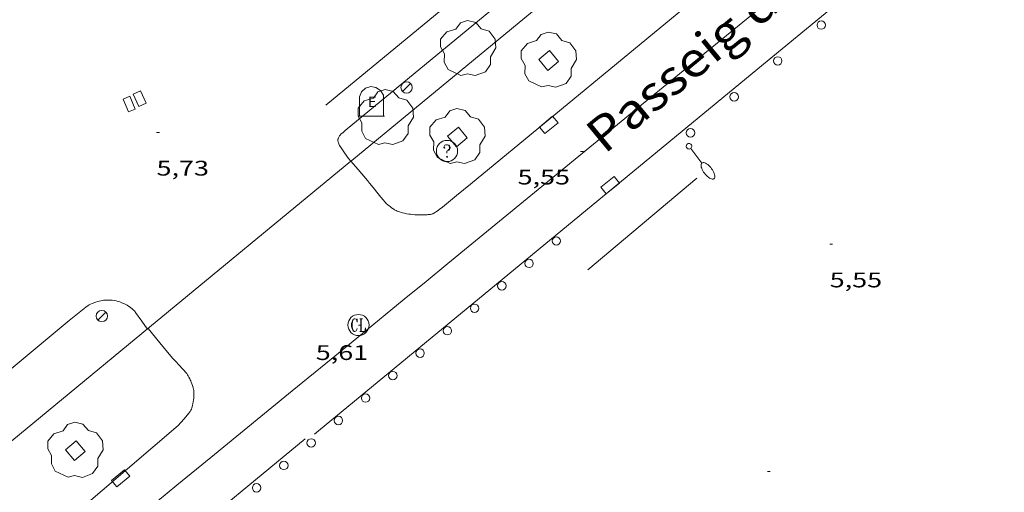
# Model space of a CAD drawing. Units: inches. Extents: x 452000 to 453000, y 4596500 to 4597002.
# Drawn here: x 452218 to 452287, y 4596868 to 4596901 of the extents above; entities that cross this region are included whole.
import ezdxf
from ezdxf.enums import TextEntityAlignment as Align

# ---------------------------------------------------------------- set-up
doc = ezdxf.new("R2010")
doc.units = ezdxf.units.IN
doc.header["$MEASUREMENT"] = 0
doc.linetypes.add('DGN Style 1', pattern=[6.2804259600000005, 0.01044996, -6.269976000000001])
for name, color, linetype, lineweight in [('ARBRE', 7, 'Continuous', 0), ('CONSTRUCCIO', 7, 'Continuous', 0), ('COTA ALTIMETRICA', 7, 'Continuous', 0), ('EIX VIA URBANA PAVIMENTADA', 7, 'Continuous', 0), ('EMBORNAL', 7, 'Continuous', 0), ('ESCOCELL', 7, 'Continuous', 0), ('FANAL', 7, 'Continuous', 0), ('MUR', 7, 'Continuous', 0), ('PORTA ACCES DE VEHICLES', 7, 'Continuous', 0), ('PROTECCIO PEATONAL', 7, 'Continuous', 0), ('REGISTRE CLAVEGUERAM', 7, 'Continuous', 0), ('REGISTRE SENSE IDENTIFICAR', 7, 'Continuous', 0), ('REIXA DE DESGUAS', 7, 'Continuous', 0), ('TEXT DE AVINGUDA-PASSEIG', 7, 'Continuous', 0), ('VORERA', 7, 'Continuous', 0)]:
    doc.layers.add(name, color=color, linetype=linetype, lineweight=lineweight)
doc.layers.add('CONTENIDOR D ESCOMBRERIES', color=7, linetype='Continuous')
doc.styles.add('Style-Arial', font='ARIAL.TTF')

# ---------------------------------------------------------------- blocks, each defined once
blk = doc.blocks.new('RDESCC')
at = {"color": 0, "linetype": 'ByBlock', "lineweight": -2, "flags": 128}
for points in [[(-0.24, 0.374), (-0.194, 0.316), (-0.24, 0.26), (-0.288, 0.316), (-0.288, 0.374), (-0.24, 0.486), (-0.194, 0.544), (-0.1, 0.6), (0.042, 0.6), (0.184, 0.544), (0.232, 0.486), (0.286, 0.374), (0.286, 0.26), (0.232, 0.146), (0.184, 0.09), (-0.004, -0.024), (-0.004, -0.194)], [(0.042, 0.6), (0.138, 0.544), (0.184, 0.486), (0.232, 0.374), (0.232, 0.26), (0.184, 0.146), (0.09, 0.034)], [(-0.004, -0.486), (-0.052, -0.544), (-0.004, -0.6), (0.042, -0.544), (-0.004, -0.486)]]:
    blk.add_lwpolyline(points, dxfattribs=at)
at = {"color": 0, "linetype": 'ByBlock', "lineweight": -2}
blk.add_circle((-0.001613611161708832, -0.001560736298561096), 1, dxfattribs=at)
blk = doc.blocks.new('RCLAVC')
at = {"color": 0, "linetype": 'ByBlock', "lineweight": -2, "flags": 128}
for points in [[(-0.158, 0.43), (-0.122, 0.26), (-0.122, 0.6), (-0.158, 0.43), (-0.228, 0.544), (-0.332, 0.6), (-0.402, 0.6), (-0.508, 0.544), (-0.578, 0.43), (-0.612, 0.316), (-0.648, 0.146), (-0.648, -0.146), (-0.612, -0.316), (-0.578, -0.43), (-0.508, -0.544), (-0.402, -0.6), (-0.332, -0.6), (-0.228, -0.544), (-0.158, -0.43), (-0.122, -0.316)], [(-0.402, 0.6), (-0.472, 0.544), (-0.542, 0.43), (-0.578, 0.316), (-0.612, 0.146), (-0.612, -0.146), (-0.578, -0.316), (-0.542, -0.43), (-0.472, -0.544), (-0.402, -0.6)], [(0.122, 0.6), (0.368, 0.6)], [(0.226, 0.6), (0.226, -0.6)], [(0.262, 0.6), (0.262, -0.6)], [(0.122, -0.6), (0.648, -0.6), (0.648, -0.26), (0.612, -0.6)]]:
    blk.add_lwpolyline(points, dxfattribs=at)
at = {"color": 0, "linetype": 'ByBlock', "lineweight": -2}
blk.add_circle((-0.001401012718677521, -0.0007607361078262329), 1, dxfattribs=at)
blk = doc.blocks.new('COTA')
at = {"color": 0, "linetype": 'ByBlock', "lineweight": -2}
blk.add_line((0, 0), (0.2, 0), dxfattribs=at)
blk = doc.blocks.new('PPEAT')
at = {"color": 0, "linetype": 'ByBlock', "lineweight": -2}
blk.add_circle((0, 0), 0.2991005201944986, dxfattribs=at)
blk = doc.blocks.new('EMBORN')
at = {"color": 0, "linetype": 'ByBlock', "lineweight": -2, "flags": 128}
blk.add_lwpolyline([(0, 0), (1.2, 0), (1.2, 0.6), (0, 0.6)], close=True, dxfattribs=at)
blk = doc.blocks.new('FANALB')
at = {"color": 0, "linetype": 'ByBlock', "lineweight": -2, "flags": 128}
for points in [[(0.197, 0.005), (0.189, 0.061), (0.165, 0.111), (0.129, 0.155), (0.083, 0.185), (0.029, 0.201), (-0.027, 0.201), (-0.081, 0.185), (-0.129, 0.155), (-0.167, 0.113), (-0.191, 0.063), (-0.199, 0.007), (-0.191, -0.049), (-0.169, -0.099), (-0.133, -0.143), (-0.08700000000000001, -0.173), (-0.033, -0.191), (0.023, -0.191), (0.077, -0.177), (0.125, -0.147), (0.163, -0.105), (0.187, -0.055), (0.197, 0.001), (0.197, 0.005)], [(1.497, 0.005), (0.197, 0.005)], [(2.897, 0.005), (2.889, 0.051), (2.865, 0.095), (2.827, 0.137), (2.773, 0.175), (2.707, 0.211), (2.629, 0.241), (2.541, 0.267), (2.445, 0.285), (2.343, 0.299), (2.237, 0.305), (2.133, 0.303), (2.027, 0.297), (1.927, 0.283), (1.833, 0.261), (1.747, 0.235), (1.671, 0.203), (1.607, 0.167), (1.557, 0.127), (1.523, 0.085), (1.501, 0.041), (1.497, -0.005), (1.509, -0.051), (1.537, -0.095), (1.579, -0.135), (1.635, -0.175), (1.705, -0.209), (1.785, -0.237), (1.875, -0.261), (1.973, -0.279), (2.075, -0.291), (2.179, -0.295), (2.285, -0.293), (2.389, -0.283), (2.489, -0.267), (2.581, -0.247), (2.665, -0.219), (2.737, -0.185), (2.799, -0.149), (2.845, -0.107), (2.877, -0.065), (2.895, -0.019), (2.897, 0.005)]]:
    blk.add_lwpolyline(points, dxfattribs=at)
blk = doc.blocks.new('ESCOSE')
at = {"color": 0, "linetype": 'ByBlock', "lineweight": -2, "flags": 128}
blk.add_lwpolyline([(-0.5, -0.5), (0.5, -0.5), (0.5, 0.5), (-0.5, 0.5)], close=True, dxfattribs=at)
blk = doc.blocks.new('ARBRE')
at = {"color": 0, "linetype": 'ByBlock', "lineweight": -2, "flags": 128}
blk.add_lwpolyline([(-0.507, -1.872), (-1.415, -1.448), (-1.697, -0.9400000000000001), (-1.675, -0.342), (-1.951, 0.138), (-1.943, 0.686), (-1.511, 1.208), (-0.871, 1.406), (-0.543, 1.846), (-0.027, 2.012), (0.541, 1.882), (0.933, 1.428), (1.495, 1.262), (1.921, 0.6940000000000001), (1.969, 0.068), (1.593, -0.562), (1.593, -1.098), (1.229, -1.618), (0.505, -1.886), (-0.049, -1.762), (-0.507, -1.872)], dxfattribs=at)
blk = doc.blocks.new('FANAL')
at = {"color": 0, "linetype": 'ByBlock', "lineweight": -2}
blk.add_line((0.283, 0.283), (-0.283, -0.283), dxfattribs=at)
blk.add_circle((0.0002620689868927002, 0.0006722288131713868), 0.40000000060146, dxfattribs=at)
blk = doc.blocks.new('CESCOM')
at = {"color": 0, "linetype": 'ByBlock', "lineweight": -2}
for p, q in [((-0.9400000000000001, 0.92), (-0.56, 1.26)), ((-0.56, 1.26), (-0.08, 1.42)), ((-0.08, 1.42), (0.42, 1.34)), ((0.42, 1.34), (0.86, 1.06)), ((0.86, 1.06), (1.12, 0.62)), ((-1.14, 0.44), (-0.9400000000000001, 0.92)), ((1.12, 0.62), (1.14, 0.44))]:
    blk.add_line(p, q, dxfattribs=at)
at = {"color": 0, "linetype": 'ByBlock', "lineweight": -2, "flags": 128}
for points in [[(-1.14, -1.36), (-1.14, 0.44)], [(0, 0), (0, 0)], [(0, 0), (0, 0)], [(1.14, -1.36), (1.14, 0.44)], [(-1.22, -1.36), (1.22, -1.36)]]:
    blk.add_lwpolyline(points, dxfattribs=at)
at = {"color": 0, "linetype": 'ByBlock', "lineweight": -2, "style": 'Style-Arial'}
blk.add_text('E', height=0.9999600000000001, dxfattribs=at).set_placement((0.07102271484375001, -0.02001999999999998), align=Align.MIDDLE_CENTER)

msp = doc.modelspace()

# ---------------------------------------------------------------- linework, layer by layer
at = {"layer": 'CONSTRUCCIO', "color": 1, "linetype": 'Continuous', "lineweight": 20, "elevation": 6.128009500847838}
msp.add_lwpolyline([(452239.2999621049, 4596895.337114611), (452282.5351904018, 4596931.000751665)], dxfattribs=at)
at = {"layer": 'EIX VIA URBANA PAVIMENTADA', "color": 1, "linetype": 'Continuous', "lineweight": 20}
msp.add_polyline3d([(452198.0638156065, 4596841.17492595, 5.7631030833157), (452203.2675048232, 4596842.432305977, 5.754008921001602), (452205.6464648679, 4596836.680279008, 5.754008921001602), (452214.3694678528, 4596835.291210669, 5.754008921001602), (452221.1095159289, 4596840.250167217, 5.754008921001602), (452221.7045650094, 4596846.597172542, 5.754008921001602), (452220.5156083119, 4596852.547190789, 5.720008868288001), (452219.2956680465, 4596860.669212637, 5.690008821776003), (452222.8736958631, 4596863.604190039, 5.664008781465601), (452226.0067202052, 4596866.17217025, 5.643008748907201), (452228.7477414964, 4596868.418152934, 5.627008724100802), (452231.1467601177, 4596870.382137777, 5.615008705496001), (452233.2467764164, 4596872.101124508, 5.6060086915424), (452236.9208049359, 4596875.109101295, 5.597008677588803), (452239.6768263185, 4596877.364083879, 5.596008676038401), (452241.7438423612, 4596879.056070819, 5.598008679139201), (452244.843866417, 4596881.593051231, 5.607008693092801), (452246.3938784487, 4596882.862041438, 5.615008705496001), (452247.9438904803, 4596884.131031645, 5.625008721000001), (452261.4009949584, 4596895.150946624, 5.721008869838401), (452274.8580994364, 4596906.170861604, 5.817009018676801)], dxfattribs=at)
at = {"layer": 'MUR', "color": 1, "linetype": 'Continuous', "lineweight": 20, "extrusion": (0.0006502683080313501, 0.0005364315200013578, 0.9999996446961128), "elevation": 2766.484542599535, "flags": 128}
msp.add_lwpolyline([(452241.0311008752, 4596890.612463013), (452285.8704734384, 4596927.602185464)], dxfattribs=at)
at = {"layer": 'MUR', "color": 1, "linetype": 'Continuous', "lineweight": 20, "elevation": 6.529880334469176, "flags": 128}
msp.add_lwpolyline([(452204.1774795107, 4596860.950526326), (452226.8088234859, 4596879.620185017)], dxfattribs=at)
at = {"layer": 'PORTA ACCES DE VEHICLES', "color": 7, "linetype": 'Continuous', "lineweight": 20, "elevation": 6.505010085349568}
msp.add_lwpolyline([(452226.8088234864, 4596879.620185021), (452241.0699062796, 4596891.384749246)], dxfattribs=at)
at = {"layer": 'PORTA ACCES DE VEHICLES', "color": 7, "linetype": 'Continuous', "lineweight": 20, "flags": 128}
for points, elevation in [([(452241.0699062796, 4596891.384749246), (452241.1309353376, 4596891.43509467)], 6.489078239486068), ([(452265.5719637529, 4596890.185907279), (452257.8439024829, 4596883.689955845)], 5.936009203174401)]:
    msp.add_lwpolyline(points, dxfattribs=dict(at, elevation=elevation))
at = {"layer": 'REIXA DE DESGUAS', "color": 7, "linetype": 'Continuous', "lineweight": 0, "elevation": 5.800008992320001, "flags": 128}
for points in [[(452225.6549468607, 4596896.116219345), (452226.0609408891, 4596895.246214916), (452226.5769435176, 4596895.487211374), (452226.1709494893, 4596896.357215802), (452225.6549468607, 4596896.116219345)], [(452224.9489431789, 4596895.775224173), (452225.3349368803, 4596894.866219834), (452225.8049391264, 4596895.066216578), (452225.418945425, 4596895.975220916), (452224.9489431789, 4596895.775224173)]]:
    msp.add_lwpolyline(points, dxfattribs=at)
at = {"layer": 'VORERA', "color": 1, "linetype": 'Continuous', "lineweight": 0, "extrusion": (-0.004627630707606916, -0.003817675974424416, 0.9999820050301846), "elevation": -19636.30099351965, "flags": 128}
msp.add_lwpolyline([(452235.8620387045, 4596852.080943649), (452278.0374343695, 4596886.873931145)], dxfattribs=at)
at = {"layer": 'VORERA', "color": 1, "linetype": 'Continuous', "lineweight": 0, "elevation": 5.960009240384001, "flags": 128}
for points in [[(452249.5379356164, 4596889.754028267), (452266.3200667372, 4596903.605922409)], [(452269.8990290674, 4596897.909886423), (452238.7697863449, 4596872.281082882), (452238.489784158, 4596872.050084648)], [(452241.0699062796, 4596891.384749246), (452241.5839310847, 4596890.782090212), (452242.2509261853, 4596890.000083939), (452242.3949251111, 4596889.829082582), (452242.6439231981, 4596889.526080222), (452243.0119202936, 4596889.06807672), (452243.1969188429, 4596888.839074962), (452243.3839174105, 4596888.612073191), (452243.4579168727, 4596888.526072496), (452243.5239164287, 4596888.454071884), (452243.5839160588, 4596888.393071334), (452243.6929154387, 4596888.289070345), (452243.7789150106, 4596888.215069578), (452243.8449147032, 4596888.161068995), (452243.948914265, 4596888.082068082), (452244.0579138649, 4596888.007067139), (452244.1139136785, 4596887.971066658), (452244.1669135255, 4596887.940066208), (452244.2689132739, 4596887.88606535), (452244.3589130947, 4596887.844064602), (452244.438912976, 4596887.812063945), (452244.5089128873, 4596887.786063375), (452244.63391277, 4596887.745062362), (452244.7299127216, 4596887.719061593), (452244.8739126868, 4596887.685060448), (452245.0209126947, 4596887.656059288), (452245.1699127436, 4596887.63205812), (452245.2999128086, 4596887.614057106), (452245.4139128943, 4596887.602056222), (452245.6139130905, 4596887.587054681), (452245.7639132699, 4596887.580053532), (452245.988913596, 4596887.57705182), (452246.212913966, 4596887.580050126), (452246.4119143049, 4596887.584048621), (452246.486914444, 4596887.587048057), (452246.5529145767, 4596887.591047563), (452246.6099147106, 4596887.59704714), (452246.7089149778, 4596887.612046411), (452246.782915214, 4596887.628045876), (452246.8369154191, 4596887.644045491), (452246.8779155965, 4596887.659045203), (452246.9379158868, 4596887.685044788), (452246.9969162135, 4596887.716044388), (452247.0759167001, 4596887.764043863), (452247.1409171272, 4596887.807043437), (452247.248917894, 4596887.886042739), (452247.3269184702, 4596887.946042242), (452247.5559202442, 4596888.133040793), (452248.546927934, 4596888.944034531), (452249.5379356164, 4596889.754028267)], [(452228.8487738849, 4596872.666158754), (452229.2347778522, 4596873.110156514), (452229.6197818103, 4596873.553154279), (452229.6577822258, 4596873.600154064), (452229.689782632, 4596873.647153893), (452229.7177830169, 4596873.692153751), (452229.741783388, 4596873.736153636), (452229.7807840934, 4596873.821153474), (452229.8097847301, 4596873.899153374), (452229.8317852954, 4596873.969153315), (452229.864786295, 4596874.094153258), (452229.8847870544, 4596874.190153256), (452229.9097881782, 4596874.333153288), (452229.9327892837, 4596874.474153332), (452229.9477901112, 4596874.580153382), (452229.9567908384, 4596874.67415346), (452229.9617914759, 4596874.757153551), (452229.963792033, 4596874.83015365), (452229.9617929934, 4596874.957153861), (452229.9537937019, 4596875.052154069), (452229.9457942357, 4596875.124154241), (452229.926795003, 4596875.229154549), (452229.9007957593, 4596875.334154909), (452229.8567967989, 4596875.480155469), (452229.8147976975, 4596875.607155984), (452229.7747984625, 4596875.716156456), (452229.7367991244, 4596875.811156891), (452229.7017996847, 4596875.892157283), (452229.6688001647, 4596875.962157642), (452229.6058009851, 4596876.083158307), (452229.5548015661, 4596876.170158829), (452229.5138019957, 4596876.235159242), (452229.4478026066, 4596876.329159888), (452229.3768031795, 4596876.419160565), (452229.2478041101, 4596876.568161775), (452229.1338049045, 4596876.696162839), (452228.9298062574, 4596876.916164728), (452228.6258082596, 4596877.242167539), (452228.4758092867, 4596877.408168935), (452228.3308103518, 4596877.578170299), (452227.5548162506, 4596878.514177639), (452226.7088227011, 4596879.537185643)]]:
    msp.add_lwpolyline(points, dxfattribs=at)
at = {"layer": 'VORERA', "color": 1, "linetype": 'Continuous', "lineweight": 0}
for points, elevation in [([(452240.916935984, 4596891.564096486), (452241.0699062796, 4596891.384749246)], 5.960009240384001), ([(452228.8487738858, 4596872.666158758), (452216.4456741759, 4596862.059236422), (452210.1057074685, 4596856.861344158)], 5.960009241476655)]:
    msp.add_lwpolyline(points, dxfattribs=dict(at, elevation=elevation))
at = {"layer": 'VORERA', "color": 1, "linetype": 'Continuous', "lineweight": 0, "extrusion": (0.0007423020409669073, 0.0006137309782277429, 0.9999995361608757), "elevation": 3162.477639288532, "flags": 128}
msp.add_lwpolyline([(452237.7030752643, 4596870.628920469), (452228.1009938781, 4596862.689979519)], dxfattribs=at)
at = {"layer": 'VORERA', "color": 1, "linetype": 'Continuous', "lineweight": 0}
for points in [[(452269.8990290674, 4596897.909886423, 5.960009240384001), (452290.7031914401, 4596915.058755158, 5.917009173716802), (452322.5924407432, 4596941.399554037, 5.965009248136001), (452348.5356438387, 4596962.865390475, 5.869009099297601), (452375.4838536744, 4596985.014220345, 5.763008934955201)], [(452240.916935984, 4596891.564096486, 5.960009240384001), (452240.6239386635, 4596891.97709935, 5.956009234182402), (452240.3309413429, 4596892.390102212, 5.952009227980801), (452240.3089415591, 4596892.423102432, 5.952009227980801), (452240.2749419693, 4596892.484102785, 5.952009227980801), (452240.2519422978, 4596892.532103033, 5.952009227980801), (452240.2209428037, 4596892.605103381, 5.952009227980801), (452240.1919433353, 4596892.681103719, 5.952009227980801), (452240.1739436943, 4596892.732103934, 5.952009227980801), (452240.1639439823, 4596892.772104072, 5.952009227980801), (452240.1539444145, 4596892.831104239, 5.952009227980801), (452240.152944633, 4596892.860104293, 5.952009227980801), (452240.1529448531, 4596892.889104337, 5.952009227980801), (452240.1589452266, 4596892.937104367, 5.952009227980801), (452240.1689455076, 4596892.972104345, 5.952009227980801), (452240.1889459332, 4596893.024104274, 5.952009227980801), (452240.2149463681, 4596893.076104157, 5.952009227980801), (452240.248946876, 4596893.136103991, 5.952009227980801), (452240.2749472426, 4596893.179103862, 5.952009227980801), (452240.2959475028, 4596893.209103748, 5.952009227980801), (452240.3299478817, 4596893.252103557, 5.952009227980801), (452240.3699482321, 4596893.290103313, 5.952009227980801), (452240.5229494405, 4596893.418102349, 5.952009227980801), (452240.6769506581, 4596893.547101381, 5.952009227980801)], [(452221.1348182097, 4596880.084228784, 6.128009500851201), (452206.6467044546, 4596868.052320058, 6.128009500851201), (452197.9927703351, 4596878.503401924, 6.208009624883201), (452209.756862757, 4596888.280327822, 6.264009711705601)], [(452226.6528222727, 4596879.492185999, 6.047009375268802), (452226.2648258596, 4596880.044189799, 6.084009432633603), (452225.8298298666, 4596880.661194056, 6.136009513254401), (452225.8008301176, 4596880.700194336, 6.139009517905601), (452225.7418305573, 4596880.770194892, 6.143009524107201), (452225.6868309121, 4596880.8281954, 6.145009527208003), (452225.6358311896, 4596880.875195859, 6.146009528758401), (452225.5888314202, 4596880.915196278, 6.147009530308801), (452225.5038317968, 4596880.982197027, 6.146009528758401), (452225.4368320572, 4596881.030197609, 6.146009528758401), (452225.3338324286, 4596881.1001985, 6.144009525657602), (452225.2268327787, 4596881.168199416, 6.144009525657602), (452225.1338330518, 4596881.223200208, 6.144009525657602), (452225.050833257, 4596881.267200906, 6.144009525657602), (452224.9778334094, 4596881.302201514, 6.144009525657602), (452224.9138335225, 4596881.330202042, 6.144009525657602), (452224.7998336873, 4596881.375202977, 6.145009527208003), (452224.7128337725, 4596881.404203683, 6.145009527208003), (452224.5818338652, 4596881.443204737, 6.144009525657602), (452224.4478339003, 4596881.475205803, 6.144009525657602), (452224.3008338925, 4596881.504206963, 6.143009524107201), (452224.1708338351, 4596881.52320798, 6.143009524107201), (452224.0558337402, 4596881.534208869, 6.142009522556801), (452223.9538336276, 4596881.540209652, 6.142009522556801), (452223.865833514, 4596881.543210324, 6.141009521006401), (452223.7878333854, 4596881.542210915, 6.140009519456003), (452223.652833123, 4596881.535211929, 6.139009517905601), (452223.5518328905, 4596881.52521268, 6.139009517905601), (452223.4758326892, 4596881.51421324, 6.138009516355201), (452223.3638323562, 4596881.493214056, 6.137009514804802), (452223.2538319809, 4596881.466214849, 6.136009513254401), (452223.1258315017, 4596881.429215762, 6.134009510153601), (452223.014831064, 4596881.394216551, 6.132009507052802), (452222.9178306633, 4596881.361217235, 6.130009503952001), (452222.8348302918, 4596881.329217816, 6.129009502401602), (452222.7618299586, 4596881.300218325, 6.127009499300802), (452222.6378293339, 4596881.243219177, 6.124009494649602), (452222.5478288376, 4596881.196219787, 6.123009493099201), (452222.481828447, 4596881.158220229, 6.122009491548801), (452222.3868278294, 4596881.096220854, 6.120009488448001), (452222.3408275, 4596881.06222115, 6.120009488448001), (452222.2958271647, 4596881.027221437, 6.120009488448001), (452221.7148226902, 4596880.556225115, 6.120009488448001), (452221.1348182097, 4596880.084228784, 6.120009488448001)]]:
    msp.add_polyline3d(points, dxfattribs=at)

# ---------------------------------------------------------------- block references
at = {"layer": 'ARBRE', "color": 3, "linetype": 'Continuous', "lineweight": 0, "xscale": 1.000001550400009, "yscale": 1.000001550399986, "zscale": 1.0000015504, "rotation": 359.9995652666707}
for p in [(452249.3700080293, 4596899.332044393, 5.987009282244801), (452255.0820106557, 4596898.510999779, 5.861009086894402), (452243.534961842, 4596894.437081076, 5.987009282244801), (452248.6149595277, 4596893.094040449, 5.832009041932801), (452221.5607489434, 4596870.868211264, 5.828009035731201)]:
    msp.add_blockref('ARBRE', p, dxfattribs=at)
at = {"layer": 'CONTENIDOR D ESCOMBRERIES', "color": 7, "linetype": 'Continuous', "lineweight": 0, "xscale": 0.7500011627999923, "yscale": 0.7500011628000038, "zscale": 0.7500011628000001, "rotation": 359.9995652666702}
msp.add_blockref('CESCOM', (452242.5369691114, 4596895.59909045, 5.888009128755201), dxfattribs=at)
at = {"layer": 'COTA ALTIMETRICA', "color": 7, "linetype": 'Continuous', "lineweight": 0, "xscale": 1.000001550400009, "yscale": 1.000001550399986, "zscale": 1.0000015504, "rotation": 359.9995652666707}
for p in [(452227.3139288934, 4596893.40920256, 5.729008882241601), (452257.3429652063, 4596892.058972621, 5.553008609371201), (452274.9789427136, 4596885.490828624, 5.553008609371201), (452241.6128475756, 4596879.770072919, 5.610008697744001), (452270.5678138143, 4596869.403837152, 5.401008373710401)]:
    msp.add_blockref('COTA', p, dxfattribs=at)
at = {"layer": 'EMBORNAL', "color": 7, "linetype": 'Continuous', "lineweight": 0, "zscale": 1.0000015504}
for p, xscale, yscale, rotation in [((452255.3619811191, 4596894.56099153, 5.960009240384001), 1.000001550399996, 1.000001550399986, 219.5363920092942), ((452259.1619453473, 4596889.069954185, 5.960009240384001), 1.000001550400003, 1.000001550399986, 39.47688321828004), ((452225.048744161, 4596869.525182717, 5.960009240384001), 1.000003174769254, 1.000003174769262, 219.5691871285357)]:
    msp.add_blockref('EMBORN', p, dxfattribs=dict(at, xscale=xscale, yscale=yscale, rotation=rotation))
at = {"layer": 'ESCOCELL', "color": 1, "linetype": 'Continuous', "lineweight": 0, "zscale": 1.0000015504, "rotation": 219.5098481522282}
msp.add_blockref('ESCOSE', (452255.0820106557, 4596898.510999779, 5.861009086894402), dxfattribs=at)
at = {"layer": 'ESCOCELL', "color": 1, "linetype": 'Continuous', "lineweight": 0, "zscale": 1.0000015504}
for p, xscale, yscale, rotation in [((452248.6149595277, 4596893.094040449, 5.832009041932801), 1.000001550400003, 1.000001550399986, 219.4046658800838), ((452221.5607489434, 4596870.868211264, 5.828009035731201), 1.000004535565841, 1.000004535565836, 219.6023577733085)]:
    msp.add_blockref('ESCOSE', p, dxfattribs=dict(at, xscale=xscale, yscale=yscale, rotation=rotation))
at = {"layer": 'FANAL', "color": 7, "linetype": 'Continuous', "lineweight": 0, "xscale": 1.000001550400009, "yscale": 1.000001550399986, "zscale": 1.0000015504, "rotation": 359.9995652666707}
for p in [(452245.0209805349, 4596896.597073151, 6.160009550464001), (452223.4398242568, 4596880.410211801, 6.128009500851201)]:
    msp.add_blockref('FANAL', p, dxfattribs=at)
at = {"layer": 'FANAL', "color": 7, "linetype": 'Continuous', "lineweight": 0, "zscale": 1.0000015504, "rotation": 307.6014891824439}
msp.add_blockref('FANALB', (452265.0129799278, 4596892.431915003, 5.784008967513602), dxfattribs=at)
at = {"layer": 'PROTECCIO PEATONAL', "color": 7, "linetype": 'Continuous', "lineweight": 0, "xscale": 1.000001550400009, "yscale": 1.000001550399986, "zscale": 1.0000015504, "rotation": 359.9995652666707}
for p in [(452274.3840596484, 4596901.023857221, 5.951009226430402), (452271.2980355538, 4596898.47887669, 5.959009238833603), (452268.2120114665, 4596895.93489616, 5.962009243484801), (452265.1249873703, 4596893.389915638, 5.960009240384001), (452255.6219144787, 4596885.724975859, 5.960009240384001), (452253.6928994238, 4596884.134988029, 5.960009240384001), (452251.7638843764, 4596882.546000202, 5.960009240384001), (452249.8338693201, 4596880.956012382, 5.960009240384001), (452247.9048542653, 4596879.366024554, 5.960009240384001), (452245.9758392104, 4596877.776036724, 5.960009240384001), (452244.045824154, 4596876.186048903, 5.960009240384001), (452242.1168090991, 4596874.596061075, 5.960009240384001), (452240.1877940443, 4596873.006073246, 5.960009240384001), (452238.2587789894, 4596871.416085417, 5.960009240384001), (452236.328763933, 4596869.826097596, 5.960009240384001), (452234.3997488782, 4596868.236109766, 5.960009240384001)]:
    msp.add_blockref('PPEAT', p, dxfattribs=at)
at = {"layer": 'REGISTRE CLAVEGUERAM', "color": 7, "linetype": 'Continuous', "lineweight": 0, "xscale": 0.7500011627999923, "yscale": 0.7500011628000038, "zscale": 0.7500011628000001, "rotation": 359.9995652666702}
msp.add_blockref('RCLAVC', (452241.6128475756, 4596879.770072919, 5.610008697744001), dxfattribs=at)
at = {"layer": 'REGISTRE SENSE IDENTIFICAR', "color": 7, "linetype": 'Continuous', "lineweight": 0, "xscale": 0.7500011627999923, "yscale": 0.7500011628000038, "zscale": 0.7500011628000001, "rotation": 359.9995652666702}
msp.add_blockref('RDESCC', (452247.8809508401, 4596892.099044477, 5.832009041932801), dxfattribs=at)

# ---------------------------------------------------------------- texts
at = {"layer": 'COTA ALTIMETRICA', "color": 7, "linetype": 'Continuous', "lineweight": 0, "style": 'Style-Arial', "width": 1.333331428571429}
for s, p in [('5,73', (452227.3139137183, 4596891.409199459, 5.729008882241601)), ('5,55', (452252.8779485794, 4596890.780004516, 5.553008609371201)), ('5,55', (452274.9789275386, 4596883.490825523, 5.553008609371201)), ('5,61', (452238.5878320659, 4596878.344093661, 5.610008697744001))]:
    msp.add_text(s, height=1.05000162792, rotation=359.99956526667, dxfattribs=at).set_placement(p, align=Align.TOP_LEFT)
at = {"layer": 'TEXT DE AVINGUDA-PASSEIG', "color": 7, "linetype": 'DGN Style 1', "lineweight": 0, "style": 'Style-Arial', "width": 1.118369366104052}
msp.add_text('Passeig de Marina', height=2.449995798467598, rotation=39.5145485970415, dxfattribs=at).set_placement((452270.2960207298, 4596902.716127976), align=Align.MIDDLE_CENTER)

doc.saveas('drawing.dxf')
